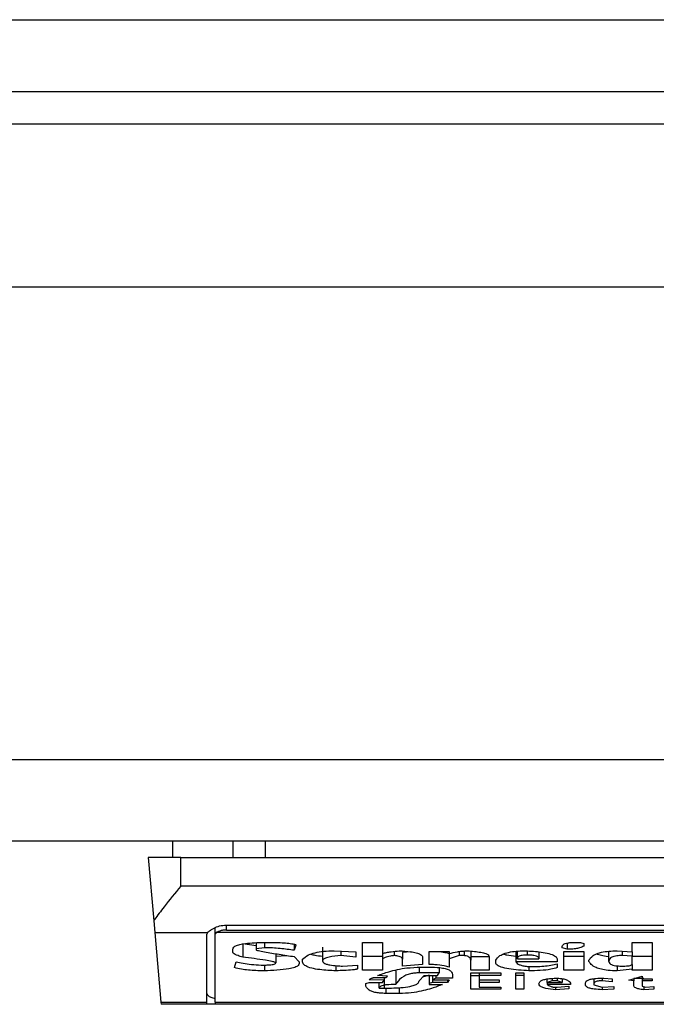
# Model space of a CAD drawing. Extents: x 0.4 to 10.6, y 0.4 to 8.1.
# Drawn here: x 8.3 to 8.3, y 6.1 to 6.1 of the extents above; entities that cross this region are included whole.
import ezdxf

# ---------------------------------------------------------------- set-up
doc = ezdxf.new("R2010")
doc.units = 0
doc.linetypes.add('SLD-SOLID', pattern=[0])
doc.layers.get('0').update_dxf_attribs({"linetype": 'CONTINUOUS'})

msp = doc.modelspace()

# ---------------------------------------------------------------- linework, layer by layer
at = {"color": 7, "linetype": 'SLD-SOLID'}
for p, q in [((8.270888548515538, 6.102346579302684), (9.052515845104121, 6.102346579302682)), ((8.270888548516194, 6.099459440195729), (9.052515845104121, 6.099459440195727)), ((9.027187761115933, 6.098147104237722), (8.296216632505695, 6.098147104237723)), ((9.044248128568688, 6.091585424447695), (8.277056527519475, 6.091585424447698)), ((9.044248128569343, 6.072556553056619), (8.27705652752013, 6.072556553056621)), ((9.04424812857, 6.069275713161606), (8.277056527517507, 6.069275713161608)), ((8.304943666626542, 6.068619545182605), (8.304943666626542, 6.069275713161607)), ((8.307367013549262, 6.069275713161607), (8.307367013549172, 6.068619545182605)), ((8.308666577944015, 6.069275713161607), (8.308666577944015, 6.068619545182605)), ((8.303959414657927, 6.068619545184603), (8.30418154003641, 6.066080640490764)), ((8.305271750615931, 6.068619545182605), (8.303959414657927, 6.068619545183605)), ((8.305271750615931, 6.067477812899797), (8.305271750615931, 6.068619545182605)), ((8.305271750615931, 6.068619545182605), (8.338080149566062, 6.068619545182605)), ((8.305271750615931, 6.067477812899797), (8.338080149566062, 6.067477812899797)), ((8.30418154003656, 6.066080640489056), (8.304223542020583, 6.06560055561485)), ((8.306649703371837, 6.06553786161117), (8.306649703371837, 6.065796681859674)), ((8.307109020957139, 6.065903009749534), (8.3362428792242, 6.065903009749534)), ((8.304223542020607, 6.065600555614711), (8.306347096931145, 6.065600555614997)), ((8.304223542020607, 6.065600555614711), (8.304468096946207, 6.062805280024061)), ((8.306321619383647, 6.062805280023804), (8.306321619382665, 6.065537861611377)), ((8.306649703372493, 6.06280528002377), (8.306649703371837, 6.06553786161117)), ((8.336657004357463, 6.065600555614449), (8.306694895824382, 6.065600555614676)), ((8.307109020957139, 6.065703730768917), (8.336242879224855, 6.065703730768917)), ((8.3077614940333, 6.065163383106841), (8.30829786709546, 6.065087012632294)), ((8.3077614940333, 6.065163383106841), (8.307761494033068, 6.064612933570298)), ((8.308297867094934, 6.06519672566202), (8.30829786709563, 6.064951444569529)), ((8.308633100287745, 6.064993758389779), (8.30829786709563, 6.064951444569529)), ((8.308431960418813, 6.065205327782596), (8.308834240273018, 6.065205327782596)), ((8.308633100288166, 6.065205327782596), (8.308633100287745, 6.064993758389779)), ((8.309839939619868, 6.065128620888918), (8.309839939619662, 6.064887973693286)), ((8.309906986397005, 6.065099543085933), (8.309839939619662, 6.064887973693286)), ((8.310979732521325, 6.06501528444376), (8.310979732521444, 6.064464830959508)), ((8.31258885194008, 6.065205327782596), (8.313393411416456, 6.065205327782389)), ((8.31258885194008, 6.064084010088549), (8.31258885194008, 6.065205327782596)), ((8.313393411416456, 6.065205327782389), (8.313393409164998, 6.064761031429538)), ((8.320634448102325, 6.064993758389807), (8.320634448101824, 6.065036072355615)), ((8.320835588203812, 6.064930287659161), (8.320634448102325, 6.064993758389807)), ((8.320835588203765, 6.065178218775253), (8.320835588203812, 6.064930287659161)), ((8.321170821396771, 6.065205327782596), (8.321371960570414, 6.065205327782518)), ((8.321371960570414, 6.065205327782518), (8.321506054589356, 6.065163013962285)), ((8.321506054589356, 6.065163013962285), (8.321506054588836, 6.06505722926607)), ((8.323450406736667, 6.065205327782596), (8.324254967139554, 6.065205327782389)), ((8.32345040673665, 6.064824502963077), (8.323450406736667, 6.065205327782596)), ((8.324254967139554, 6.065205327782389), (8.324254967139554, 6.064084010088549)), ((8.307359214178923, 6.064824502963122), (8.307359214178893, 6.06493028676133)), ((8.30829786709563, 6.064951444569529), (8.308297867096247, 6.064909130603356)), ((8.309102427617463, 6.064749115046241), (8.30910242668811, 6.064380207267722)), ((8.309102427364474, 6.064648691096777), (8.309533334071471, 6.064681182557846)), ((8.309839939619902, 6.064634090480514), (8.310041079719934, 6.064422521087672)), ((8.311449058804914, 6.064866816783239), (8.312320665291786, 6.064824502963122)), ((8.311717248611739, 6.064853796991149), (8.31171724861176, 6.06467640454547)), ((8.312320665291807, 6.064612933570515), (8.31171724861176, 6.06467640454547)), ((8.312320665291786, 6.064824502963122), (8.312320665291807, 6.064612933570515)), ((8.313393411416456, 6.064634459624715), (8.31258885194008, 6.064634459624715)), ((8.313393411416456, 6.064761031981027), (8.313393411416456, 6.064549462694331)), ((8.313862737701069, 6.064845379698978), (8.313862737700672, 6.064676404300327)), ((8.31453118432158, 6.064830001903919), (8.314197970892835, 6.064803715051664)), ((8.314197970894147, 6.064803715051371), (8.314197970894147, 6.064528305784967)), ((8.31500253083378, 6.064612933570469), (8.315002530833802, 6.064316736391414)), ((8.315270717017507, 6.06431673639147), (8.315270717017507, 6.064845659873392)), ((8.315270717017507, 6.064845659873392), (8.316075276495196, 6.064845659873598)), ((8.316075276495196, 6.064845659873598), (8.316075276495294, 6.064761032086797)), ((8.316075276495196, 6.064761032086778), (8.316075276495196, 6.064549462694331)), ((8.316477556696935, 6.064676404300312), (8.316075276495196, 6.064549462694331)), ((8.316477556696547, 6.064837233040424), (8.316477556696935, 6.064676404300312)), ((8.316678696797034, 6.064676404300408), (8.316477556696935, 6.064676404300312)), ((8.316678696797034, 6.064858797830283), (8.316678696797034, 6.064676404300408)), ((8.316946882982073, 6.064852204638881), (8.316946882981746, 6.064485991818046)), ((8.316946882982073, 6.064634459624862), (8.317684396377086, 6.064634459624862)), ((8.31768439637643, 6.064634090480097), (8.317684396377086, 6.064084010088549)), ((8.318757142037024, 6.06484559145328), (8.31875714139717, 6.06442252196874)), ((8.318824189046378, 6.064549462694234), (8.318824189046378, 6.064851625236454)), ((8.319695795533255, 6.064823213486133), (8.319695795533255, 6.064549462694372)), ((8.320701494184174, 6.064845659873392), (8.321506054589028, 6.064845659873627)), ((8.320701494184174, 6.064084010088549), (8.320701494184174, 6.064845659873392)), ((8.321506054589685, 6.064634459624713), (8.320701494184174, 6.064634459624713)), ((8.321506054589028, 6.064845659873627), (8.321506054589685, 6.064084010088549)), ((8.322511754167106, 6.064443676202105), (8.322511754167113, 6.064849203298155)), ((8.322846987359998, 6.064866816783188), (8.32345040673665, 6.064824502963077)), ((8.323048126533267, 6.064852712219888), (8.323048126533273, 6.064676404300572)), ((8.323450406736656, 6.064655247391254), (8.323048126533273, 6.064676404300572)), ((8.323450406736656, 6.064824502963077), (8.323450406736656, 6.064655247391254)), ((8.323450406735793, 6.064316736392047), (8.323450406735354, 6.064655247391267)), ((8.324254967139554, 6.064634459624713), (8.323450406736667, 6.064634459624713)), ((8.307426260839598, 6.064189794784754), (8.307493307444282, 6.064422521087792)), ((8.308499006964357, 6.0642955794812), (8.308700146949265, 6.064295579481183)), ((8.308633100287544, 6.064295579481189), (8.308633100287324, 6.064062853105563)), ((8.310041079719934, 6.064422521087672), (8.310041079720591, 6.064359050211515)), ((8.310175172812782, 6.064422521087464), (8.310175171975988, 6.064528304829797)), ((8.311516105815405, 6.064270531317928), (8.311516105815429, 6.064062853105572)), ((8.31178429199781, 6.06425326551514), (8.312387711838701, 6.0642955794812)), ((8.312387711838701, 6.0642955794812), (8.312387711838044, 6.064147480891586)), ((8.313393411416456, 6.064549462694331), (8.313393411416456, 6.064084010088549)), ((8.314197970893456, 6.06425326551521), (8.314197970892835, 6.064528305783965)), ((8.315002530833802, 6.064316736391414), (8.314197970893456, 6.06425326551521)), ((8.314935483824593, 6.064210951695021), (8.315270717017507, 6.064210951695021)), ((8.315672997220918, 6.064191387129418), (8.315672997220918, 6.063978225392578)), ((8.316075276495196, 6.064549462694331), (8.316075276495141, 6.064210951695003)), ((8.316946882981089, 6.064084010088341), (8.316946882981746, 6.064485991818046)), ((8.317952582560157, 6.064401364177837), (8.317952582560196, 6.064485991818048)), ((8.320433308000446, 6.064422521087672), (8.31875714139717, 6.06442252196874)), ((8.318824189046378, 6.064549462694234), (8.319695795533255, 6.064549462694372)), ((8.319293515331156, 6.064237528510151), (8.31929351533126, 6.064062853105568)), ((8.319427608423018, 6.064232108604855), (8.319561701514488, 6.064232108604855)), ((8.320433308001103, 6.064507148874227), (8.320433308000446, 6.064422521087672)), ((8.320433308001103, 6.064337893301304), (8.32043330800032, 6.064189794784614)), ((8.321707193762913, 6.06444367799749), (8.321707193762936, 6.064485991818045)), ((8.322846987360027, 6.064261788775147), (8.322846987360068, 6.064062853105377)), ((8.323450406736304, 6.064316736392047), (8.32345040673649, 6.064126323908782)), ((8.313393411416456, 6.064084010088549), (8.31258885194008, 6.064084010088549)), ((8.313058178223542, 6.063787812909281), (8.31352750450893, 6.063787812909299)), ((8.313594551054326, 6.063851283712427), (8.313192271316582, 6.063872440695778)), ((8.313460457961137, 6.063787812909297), (8.313460457961128, 6.063682028213024)), ((8.31352750450893, 6.063787812909299), (8.313594551054326, 6.063851283712427)), ((8.313929784247113, 6.064063222249884), (8.313929784247184, 6.063512772713403)), ((8.315672997220918, 6.063978225392578), (8.314868437741916, 6.063978225392327)), ((8.314868437742595, 6.063660871303253), (8.315069576917768, 6.063872440697041)), ((8.315270717017507, 6.063891981220245), (8.31500859549777, 6.063808297041036)), ((8.315069576917768, 6.063872440697041), (8.31560595021042, 6.063872440697041)), ((8.315270717017507, 6.063872440697041), (8.315270717017507, 6.063555086606815)), ((8.315404810110662, 6.063872440697041), (8.315404810110653, 6.063703185196233)), ((8.315538904127402, 6.063872440697041), (8.315538904127443, 6.063766655999519)), ((8.315605950210562, 6.063872440697041), (8.315672997219657, 6.063978225392578)), ((8.316209370513569, 6.063914754588665), (8.316209370513569, 6.063766655999447)), ((8.317684396377086, 6.064084010088549), (8.316946882981089, 6.064084010088341)), ((8.31694688298076, 6.063978225392098), (8.31815372266055, 6.063978225392098)), ((8.31694688298076, 6.063322360303894), (8.31694688298076, 6.063978225392098)), ((8.31694688298076, 6.063872809840085), (8.31728211617466, 6.063872809840085)), ((8.317282116174457, 6.063978225392098), (8.31728211617433, 6.063872440695772)), ((8.31728211617433, 6.063872440695772), (8.317282116173674, 6.063703185196221)), ((8.31815372266055, 6.063872440695709), (8.31728211617433, 6.063872440695772)), ((8.31815372266055, 6.063978225392098), (8.31815372266055, 6.063872440695709)), ((8.31875714203719, 6.063978225392098), (8.319092375230104, 6.063978225392098)), ((8.31875714203719, 6.063322360303894), (8.31875714203719, 6.063978225392098)), ((8.319092375230104, 6.06387280984043), (8.31875714203719, 6.06387280984043)), ((8.319092375230104, 6.063978225392098), (8.319092375230104, 6.063322360303894)), ((8.321506054589685, 6.064084010088549), (8.320701494184174, 6.064084010088549)), ((8.32345040673649, 6.064126323908782), (8.322846987360068, 6.064062853105377)), ((8.323316312717035, 6.063682028212962), (8.323852686936617, 6.063851283712435)), ((8.323450406736338, 6.064084010088341), (8.32345040673649, 6.064126323908782)), ((8.324254967139554, 6.064084010088549), (8.323450406736338, 6.064084010088341)), ((8.323852686936617, 6.063851283712435), (8.323852686936142, 6.063745499016325)), ((8.3127229450307, 6.063555086606771), (8.312857038122477, 6.063597400499781)), ((8.312722945030629, 6.063449301910177), (8.3127229450307, 6.063555086606771)), ((8.313460457961128, 6.063682028213024), (8.312857038122527, 6.06370318519621)), ((8.312857038122477, 6.063597400499781), (8.313393411416524, 6.063597400499791)), ((8.313259318324594, 6.063364674160325), (8.313259318324594, 6.063597400499789)), ((8.313393411416524, 6.063597400499791), (8.313460457961128, 6.063682028213024)), ((8.315404810110213, 6.063597400499791), (8.315270717017507, 6.063555086606815)), ((8.315270717017507, 6.063555086606815), (8.315270717017507, 6.063512772713404)), ((8.315270717017507, 6.063512772713404), (8.315807092102112, 6.06351277346907)), ((8.315538904127443, 6.063766655999519), (8.315404810110653, 6.063703185196233)), ((8.315404810110653, 6.063703185196233), (8.316075276495237, 6.063703185196222)), ((8.315404810110122, 6.063703185196233), (8.315404810110213, 6.063597400499791)), ((8.316008230413827, 6.063597400499773), (8.315404810110213, 6.063597400499791)), ((8.316209370513569, 6.063766655999447), (8.315538904127443, 6.063766655999519)), ((8.316075276495237, 6.063703185196222), (8.316008230413827, 6.063597400499773)), ((8.316008230413827, 6.063703185196223), (8.316008230413827, 6.063597400499773)), ((8.317282116173674, 6.063703185196221), (8.318086675651365, 6.063703185196221)), ((8.317282116174457, 6.063703185196221), (8.31728211617433, 6.063597400499791)), ((8.31728211617433, 6.063597400499791), (8.317282116173674, 6.063406988053806)), ((8.318086675651365, 6.063597400499772), (8.31728211617433, 6.063597400499791)), ((8.317282116173674, 6.063406988053806), (8.31815372266055, 6.063406988053806)), ((8.318086675651365, 6.063703185196221), (8.318086675651365, 6.063597400499772)), ((8.31815372266055, 6.063406988053806), (8.31815372266055, 6.063322360303894)), ((8.320031027628792, 6.063597400500091), (8.320031027628776, 6.063512773561079)), ((8.320969681293096, 6.063512772713404), (8.320031027628776, 6.063512773561079)), ((8.320031028726003, 6.063597400500091), (8.320031028725511, 6.063736174386615)), ((8.320232167900661, 6.063660871303307), (8.320031028726003, 6.063597400500091)), ((8.320031028726003, 6.063597400500091), (8.320634448102714, 6.063597400500091)), ((8.32023216790052, 6.063758242404861), (8.320232167900661, 6.063660871303307)), ((8.320433308000446, 6.063660871303307), (8.320232167900661, 6.063660871303307)), ((8.320299214908172, 6.063406988053806), (8.32043330800049, 6.063406988053814)), ((8.320366261917583, 6.06340698805381), (8.320366261917579, 6.063301203357305)), ((8.320433308000446, 6.063764791377753), (8.320433308000446, 6.063660871303307)), ((8.320634448102714, 6.063597400500091), (8.320433308000446, 6.063660871303307)), ((8.32043330800049, 6.063406988053814), (8.320902634286208, 6.063449301910177)), ((8.320634448102435, 6.063744054461305), (8.320634448102714, 6.063597400500091)), ((8.320902634286208, 6.063449301910177), (8.320902634286423, 6.063343517213807)), ((8.321573100669736, 6.063491615803819), (8.32157310067069, 6.063576242618596)), ((8.321908333863963, 6.063744101311429), (8.321908333863963, 6.063533929660089)), ((8.321908333863963, 6.063533929660089), (8.321908333864084, 6.063491615803666)), ((8.321908333864084, 6.063491615803666), (8.322243567056889, 6.063406988053809)), ((8.322243567056876, 6.063764121278202), (8.322243567056926, 6.063660871303003)), ((8.322645846332327, 6.063618557409546), (8.322243567056926, 6.063660871303003)), ((8.322243567056889, 6.063406988053809), (8.32271289334099, 6.063428144963463)), ((8.322243569680587, 6.063406988172083), (8.322243570305233, 6.06330120322297)), ((8.322310614066113, 6.063766655999528), (8.322645846332467, 6.063745499016325)), ((8.322645846332467, 6.063745499016325), (8.322645846332327, 6.063618557409546)), ((8.32271289334099, 6.063428144963463), (8.322712893340338, 6.063322360303912)), ((8.32351745374574, 6.063660871302993), (8.323316312717035, 6.063682028212962)), ((8.323517453745689, 6.063745499244988), (8.32351745374574, 6.063660871302993)), ((8.323517453745854, 6.063470458857235), (8.32351745374574, 6.063660871302993)), ((8.323852686936142, 6.063745499016325), (8.324254967139554, 6.063745499016325)), ((8.323852686936899, 6.063745499016325), (8.323852686936798, 6.063660871303211)), ((8.323852686936798, 6.063660871303211), (8.323852686936295, 6.063449301910274)), ((8.324254967139554, 6.063660871302998), (8.323852686936798, 6.063660871303211)), ((8.323852686936295, 6.063449301910274), (8.323986779102823, 6.063406988053806)), ((8.323919736320539, 6.063428143940389), (8.323919737032275, 6.063301203022533)), ((8.323986779102823, 6.063406988053806), (8.324322012295722, 6.063428144963433)), ((8.324254967139554, 6.063745499016325), (8.324254967139554, 6.063660871302998)), ((8.324322012295722, 6.063428144963433), (8.324322012295704, 6.063322360303928)), ((8.313259318324594, 6.063364674160325), (8.313460457961076, 6.063364674160296)), ((8.314063877802283, 6.063153104785783), (8.313527507790145, 6.063153104785773)), ((8.31815372266055, 6.063322360303894), (8.31694688298076, 6.063322360303894)), ((8.319092375230104, 6.063322360303894), (8.31875714203719, 6.063322360303894)), ((8.320902634286423, 6.063343517213807), (8.320366261917579, 6.063301203357305)), ((8.322712893340338, 6.063322360303912), (8.322243570305233, 6.06330120322297)), ((8.324322012295704, 6.063322360303928), (8.323919737032275, 6.063301203022533)), ((8.304468096946207, 6.062805280024061), (8.306321619383647, 6.062805280023804)), ((8.304468096946183, 6.062805280024358), (8.304476079993885, 6.062714033371582)), ((8.306321619382992, 6.062714033371582), (8.304476079993885, 6.062714033371582)), ((8.306321619382992, 6.062714033371582), (8.306321619383647, 6.062805280023804)), ((8.306649703371857, 6.062714033371582), (8.306321619382336, 6.062714033371582)), ((8.306649703372493, 6.06280528002377), (8.336702196809501, 6.06280528002377)), ((8.306649703372493, 6.06280528002377), (8.306649703372493, 6.062714033371582)), ((8.336702196809501, 6.062714033371581), (8.306649703372493, 6.062714033371582))]:
    msp.add_line(p, q, dxfattribs=at)
at = {"color": 8, "linetype": 'SLD-SOLID'}
for p, q in [((8.307109020957139, 6.065703730768917), (8.307109020957139, 6.065903009749534)), ((8.319226468321968, 6.064861366418169), (8.319226468321443, 6.064697561210443)), ((8.314868437741916, 6.064206785515236), (8.314868437741916, 6.063978225392327)), ((8.313460457961076, 6.063682028212957), (8.313460457961076, 6.063364674160296)), ((8.314063877802283, 6.063388936170585), (8.314063877802283, 6.063153104785783)), ((8.323523348777869, 6.063763902137985), (8.323919733945525, 6.063763902137985)), ((8.313527504509631, 6.063367370250311), (8.313527507790145, 6.063153104785773))]:
    msp.add_line(p, q, dxfattribs=at)
at = {"color": 7, "linetype": 'SLD-SOLID'}
for centre, major_axis, ratio, start_param, end_param in [((8.307109020957139, 6.065537861611377), (0.0007874015748026153, 0), 0.3155555555550392, 2.886514236646619, 3.141592653589793), ((8.307109020957139, 6.065537861611377), (0.0004593175853013776, 0), 0.3155555555556243, 2.694272651192271, 3.141592655017636), ((8.307109020957139, 6.063148095341624), (0.0007874015748026153, 0), 0.3155555555572951, 3.141592653629159, 4.089562394968505)]:
    msp.add_ellipse(centre, major_axis=major_axis, ratio=ratio, start_param=start_param, end_param=end_param, dxfattribs=at)
for points, knots in [([(8.305271750615931, 6.067477812899797), (8.30526960764539, 6.067475188301997), (8.30504021910381, 6.067194245260918), (8.304653464947368, 6.066720728302985), (8.304310038315021, 6.066269294107877), (8.30419272460589, 6.066097061016558), (8.304181540036343, 6.066080640489046)], [0, 0, 0, 0, 0.005366969342270351, 0.5744928572052733, 0.9594325823730153, 1, 1, 1, 1]), ([(8.306347096931145, 6.065600555614997), (8.306379941476234, 6.065632612596857), (8.30643047037732, 6.065681929890223), (8.306579564802323, 6.065772524148803), (8.306761208516757, 6.065854304970898), (8.306963680889439, 6.065899547445471), (8.30708188982127, 6.065902363429195), (8.307109020957139, 6.065903009749534)], [0, 0, 0, 0, 0.2733500116531011, 0.4205287564298664, 0.67184455298214, 0.9246822563918811, 1, 1, 1, 1]), ([(8.307109020957139, 6.065703730768917), (8.307060535583041, 6.065701525595518), (8.30696366423098, 6.065697119769376), (8.306833798418651, 6.065665383353156), (8.306744498263896, 6.065630407697629), (8.306707978138512, 6.065608428903379), (8.306694895824382, 6.065600555614676)], [0, 0, 0, 0, 0.2749952386561909, 0.5494267307370719, 0.8385947204334886, 0.9999999999999999, 0.9999999999999999, 0.9999999999999999, 0.9999999999999999]), ([(8.307359214178893, 6.06493028676133), (8.307366501371797, 6.064959288341954), (8.307379997080773, 6.065012998583618), (8.30750793710391, 6.065083124985027), (8.307728286051596, 6.065143396457864), (8.30804767258698, 6.065185565051166), (8.308304620474635, 6.065198779084176), (8.308431960418813, 6.065205327782596)], [0, 0, 0, 0, 0.1843392561692064, 0.3413919442968872, 0.4981158269753286, 0.7512729014407968, 1, 1, 1, 1]), ([(8.309839939619662, 6.064887973693286), (8.309651789157982, 6.064913882016277), (8.309366601836814, 6.064953152317099), (8.308957418621661, 6.064987248070445), (8.308741958789406, 6.064991573179959), (8.308633100287745, 6.064993758389779)], [0, 0, 0, 0, 0.4896196328758898, 0.7421364276521535, 1, 1, 1, 1]), ([(8.308834240273018, 6.065205327782596), (8.309030675688037, 6.065203201411911), (8.3093178327847, 6.065200092998736), (8.309638212447508, 6.06517126266447), (8.309793997219627, 6.065145091270049), (8.309876505722192, 6.065122535618976), (8.309900015988797, 6.065104801084386), (8.309906986397005, 6.065099543085933)], [0, 0, 0, 0, 0.4979578073831942, 0.7279345133158326, 0.8396056182317984, 0.952445698133844, 1, 1, 1, 1]), ([(8.320634448101824, 6.065036072355615), (8.32064073936772, 6.065066255681546), (8.320649983490078, 6.065110605795285), (8.320750884565674, 6.065161212570993), (8.320870291209777, 6.065189398575525), (8.321017462470081, 6.065203478080651), (8.32112217592488, 6.065204741056894), (8.321170821396771, 6.065205327782596)], [0, 0, 0, 0, 0.3331564870815434, 0.4895261751196648, 0.6465518693919876, 0.8358028475360653, 1, 1, 1, 1]), ([(8.321506054588836, 6.06505722926607), (8.321455329163435, 6.065030256902396), (8.32137048468584, 6.064985142325486), (8.321165563604625, 6.064945209284685), (8.320989572467434, 6.064931748861215), (8.320878599855428, 6.064930695809398), (8.320835588203812, 6.064930287659161)], [0, 0, 0, 0, 0.3613704452446075, 0.6044362645271039, 0.846684246908203, 1, 1, 1, 1]), ([(8.307761494033068, 6.064612933570298), (8.307696862884283, 6.064632735895049), (8.30754124234116, 6.064680416442137), (8.307383287684653, 6.064753360925196), (8.307364600948832, 6.064808583977604), (8.307359214178923, 6.064824502963122)], [0, 0, 0, 0, 0.3357929963540942, 0.8085310171986653, 1, 1, 1, 1]), ([(8.30910242668811, 6.064380207267722), (8.309100947615928, 6.064383299145497), (8.309097102742541, 6.064391336534562), (8.309049491170835, 6.064411895736779), (8.308911152537254, 6.064445171364865), (8.30847946321824, 6.064520203739603), (8.308071916565082, 6.064572840723096), (8.307761494033068, 6.064612933570298)], [0, 0, 0, 0, 0.01961354755555402, 0.05098575172777126, 0.1545205411968237, 0.3560102326157181, 1, 1, 1, 1]), ([(8.30829786709573, 6.064909130603355), (8.308298473602768, 6.064907859549761), (8.308300446931192, 6.064903724055812), (8.308329842740063, 6.064891253444435), (8.308438883981006, 6.064863751809234), (8.308744742954937, 6.064805766474985), (8.309230160389443, 6.064726608793613), (8.30963654909012, 6.06466494976167), (8.309839939619902, 6.064634090480514)], [0, 0, 0, 0, 0.007035241832844192, 0.02288982946718226, 0.0818308145905841, 0.2437335225889666, 0.6215016824034101, 1, 1, 1, 1]), ([(8.310175171975988, 6.064528304829797), (8.310240845036727, 6.06458880904278), (8.310347555978725, 6.064687121219641), (8.310662031829562, 6.064796505027013), (8.311027308397355, 6.064857599813814), (8.311304407126512, 6.064863655553106), (8.311449058804914, 6.064866816783239)], [0, 0, 0, 0, 0.3401866147330901, 0.5527629397078979, 0.7665323416972141, 0.9999999999999999, 0.9999999999999999, 0.9999999999999999, 0.9999999999999999]), ([(8.310504329350488, 6.064732084277874), (8.310556390288939, 6.064717248713055), (8.310690971525904, 6.064678897720469), (8.310869974460525, 6.064662770889062), (8.310979732521401, 6.064652882505126)], [0, 0, 0, 0, 0.3868365280772953, 1, 1, 1, 1]), ([(8.31171724861176, 6.06467640454547), (8.311548667313556, 6.064660662768804), (8.311297217692548, 6.064637182917723), (8.311062931657908, 6.064566366826758), (8.310988054065817, 6.064510980381491), (8.310982156522073, 6.06447827532335), (8.310979732521353, 6.064464832933114)], [0, 0, 0, 0, 0.4723083576518706, 0.7044776543782599, 0.878534791881261, 1, 1, 1, 1]), ([(8.313393409164998, 6.064761031429538), (8.313445948349399, 6.064774816219654), (8.3135509888357, 6.064802375860595), (8.313774780490528, 6.064840417203718), (8.31395269173419, 6.064856663574249), (8.3140638778011, 6.06486681678325)], [0, 0, 0, 0, 0.2728955224843239, 0.5455942782335697, 1, 1, 1, 1]), ([(8.313862737700672, 6.064676404300327), (8.313812090481859, 6.064669461474686), (8.313672710591844, 6.064650354990719), (8.313507864656014, 6.06460611665038), (8.313425315462139, 6.064565255086131), (8.313393411416456, 6.064549462694331)], [0, 0, 0, 0, 0.2593605404706011, 0.713753774674744, 1, 1, 1, 1]), ([(8.31419797089422, 6.064528303809472), (8.314193936676325, 6.064548325578603), (8.314186973142682, 6.064582885502385), (8.314114600997362, 6.064627696332034), (8.31400569914288, 6.064659607340296), (8.313911622809854, 6.064670660645168), (8.313862737700672, 6.064676404300327)], [0, 0, 0, 0, 0.3083353587041086, 0.5322230231598172, 0.7569279344789804, 1, 1, 1, 1]), ([(8.3140638778011, 6.06486681678325), (8.314220625666268, 6.064858485053835), (8.314466373055405, 6.064845422670186), (8.31476346206599, 6.064793163518941), (8.314929068925597, 6.064731348598585), (8.314995185082903, 6.064667108185064), (8.315000428696893, 6.064628436744697), (8.31500253083378, 6.064612933570469)], [0, 0, 0, 0, 0.3384209323566854, 0.5305722056739091, 0.7245953738639228, 0.8895917539804301, 1, 1, 1, 1]), ([(8.31563241258027, 6.064845659873484), (8.315726440149362, 6.06483301040913), (8.315887928637403, 6.064811285473636), (8.316020073650119, 6.064776099836046), (8.31607527649523, 6.064761401231369)], [0, 0, 0, 0, 0.5822555541395306, 1, 1, 1, 1]), ([(8.316075276495294, 6.064761032086797), (8.316183900763757, 6.064784379015829), (8.316349102309855, 6.064819886263215), (8.316598375590143, 6.064857656479361), (8.31674025316583, 6.064863717836751), (8.316812789890196, 6.064866816783206)], [0, 0, 0, 0, 0.4840946369343013, 0.736236787683391, 1, 1, 1, 1]), ([(8.316946882981746, 6.064485991818046), (8.316944698662324, 6.064508078638028), (8.316940318271797, 6.064552371105542), (8.316895799765746, 6.064608336194338), (8.31681643171947, 6.06464931783313), (8.316741241328089, 6.064668537624485), (8.316690887447614, 6.064674870994526), (8.316678696797034, 6.064676404300408)], [0, 0, 0, 0, 0.3024997146321109, 0.606626884019904, 0.7753281732220907, 0.9456070573029288, 1, 1, 1, 1]), ([(8.316812789890196, 6.064866816783206), (8.31700149295399, 6.064852640861789), (8.31727774199259, 6.064831888232851), (8.317550336812772, 6.064762667787085), (8.317666811559485, 6.064700078929189), (8.317678384659652, 6.064656649933956), (8.31768439637643, 6.064634090480097)], [0, 0, 0, 0, 0.4518085136942873, 0.6614183417584244, 0.8241217127909602, 1, 1, 1, 1]), ([(8.317952582560196, 6.064485991818048), (8.317993783710198, 6.064550352896573), (8.318058545584762, 6.064651518618748), (8.318311289212003, 6.064771748518644), (8.318604095332512, 6.064837628980966), (8.318903988361077, 6.064863855123783), (8.319086266433704, 6.064865968569261), (8.319159422238911, 6.064866816783221)], [0, 0, 0, 0, 0.3341194489990734, 0.5251844146387453, 0.71781756933143, 0.8867484024072115, 1, 1, 1, 1]), ([(8.318263688303272, 6.064737515562078), (8.31830830681764, 6.064724912054988), (8.3184476200697, 6.064685559880566), (8.318631889088714, 6.064667956963723), (8.318757141397176, 6.064655991816343)], [0, 0, 0, 0, 0.3202747312871961, 1, 1, 1, 1]), ([(8.319226468321443, 6.064697561210443), (8.319174634077088, 6.064696536146312), (8.319086291648363, 6.064694789103289), (8.31897346669411, 6.064677195103182), (8.31889189872266, 6.064650107548443), (8.318832894343075, 6.064606309873361), (8.318827456831828, 6.064570801930715), (8.318824189046378, 6.064549462694234)], [0, 0, 0, 0, 0.2130230696806759, 0.3630606674034733, 0.5134652173334704, 0.7076068054124321, 1, 1, 1, 1]), ([(8.319159422238911, 6.064866816783221), (8.319373523490285, 6.064854700464903), (8.319710486055067, 6.064835631236352), (8.320113182602496, 6.064760527623692), (8.320335354510046, 6.064672870452754), (8.320423459679551, 6.064583057030154), (8.320430504579535, 6.064528756877201), (8.320433308001103, 6.064507148874227)], [0, 0, 0, 0, 0.3346436891933027, 0.5266778922427355, 0.7203634963576514, 0.888722479158621, 1, 1, 1, 1]), ([(8.319695795533255, 6.064549462694372), (8.319690330608713, 6.064574904833655), (8.319682144380032, 6.064613016095529), (8.319596312088041, 6.064657341849834), (8.319491682642251, 6.064682821135693), (8.31936195006119, 6.064695825150896), (8.31926977063713, 6.064697006335678), (8.319226468321443, 6.064697561210443)], [0, 0, 0, 0, 0.3222005653081431, 0.48264298786377, 0.6437994301104215, 0.8326707973940732, 1, 1, 1, 1]), ([(8.321707193762936, 6.064485991818045), (8.321748969552331, 6.064550835483566), (8.321814123656193, 6.064651966568808), (8.322058099634388, 6.064773102204581), (8.322340422384944, 6.064839611727577), (8.322622314600066, 6.06486430293339), (8.32278689085906, 6.064866144367106), (8.322846987359998, 6.064866816783188)], [0, 0, 0, 0, 0.3471125179116646, 0.5413615247506363, 0.7375286620596877, 0.9041562306512465, 1, 1, 1, 1]), ([(8.322511754167103, 6.06462860028394), (8.322501164999352, 6.064629038723535), (8.322388523758493, 6.064633702582032), (8.322199573924598, 6.064669580546672), (8.322071597289835, 6.064715367239782), (8.322009602639639, 6.064737547304357)], [0, 0, 0, 0, 0.05078098430146684, 0.5401777758345546, 1, 1, 1, 1]), ([(8.323048126533273, 6.064676404300572), (8.322976298568097, 6.064674674277382), (8.322856592548401, 6.064671791080154), (8.322712072713472, 6.064644711675786), (8.322605373437721, 6.0646046158878), (8.322523521470167, 6.064536085510714), (8.32251621509672, 6.064478708139261), (8.322511754167106, 6.064443676202105)], [0, 0, 0, 0, 0.1995986121729312, 0.3326441914568803, 0.4654948556818923, 0.6736561792263505, 1, 1, 1, 1]), ([(8.308633100287324, 6.064062853105563), (8.30851893417695, 6.06406425370108), (8.308200578743154, 6.064068159301364), (8.307770852110135, 6.064108540040428), (8.307517819170105, 6.06416820529781), (8.307426260839598, 6.064189794784754)], [0, 0, 0, 0, 0.2629746036221964, 0.7333121338839845, 1, 1, 1, 1]), ([(8.307493307444282, 6.064422521087792), (8.307587362593146, 6.06440377809248), (8.307784868938398, 6.064364419688948), (8.308114784935448, 6.064312261126882), (8.3083688471323, 6.064301230589249), (8.308499006964357, 6.0642955794812)], [0, 0, 0, 0, 0.3071869017391203, 0.6450615729787932, 1, 1, 1, 1]), ([(8.310041079720591, 6.064359050211515), (8.310033773896878, 6.064330616905817), (8.310019108160763, 6.064273539788348), (8.309865611763719, 6.06419586040221), (8.30957056661317, 6.064127296068872), (8.309143295034687, 6.064082760034054), (8.308803139205892, 6.064069487734026), (8.308633100287324, 6.064062853105563)], [0, 0, 0, 0, 0.1482271075142798, 0.2975516149207583, 0.4578500743380394, 0.7289871898189798, 1, 1, 1, 1]), ([(8.308700146949265, 6.064295579481183), (8.30876787782922, 6.064296909419965), (8.308872108729869, 6.064298956059801), (8.308994695031407, 6.064320493152147), (8.309067831183697, 6.064346930525791), (8.309090557819085, 6.064368790833758), (8.30910242668811, 6.064380207267722)], [0, 0, 0, 0, 0.3744785122125427, 0.5762841502744143, 0.7787165658630588, 1, 1, 1, 1]), ([(8.311516105815429, 6.064062853105572), (8.311294853404696, 6.064073647950138), (8.310947739385073, 6.064090583548157), (8.310525246075638, 6.064162320019661), (8.31028736198653, 6.064248464738438), (8.310186970063619, 6.064341078150554), (8.310178705038453, 6.064398136183182), (8.310175172812782, 6.064422521087464)], [0, 0, 0, 0, 0.333826710846104, 0.5237273170364156, 0.7154870277427677, 0.8784076268210029, 1, 1, 1, 1]), ([(8.310979732521375, 6.064464832933114), (8.31098743146428, 6.06443714186138), (8.311000469240168, 6.064390248412264), (8.311120015896535, 6.064333499887756), (8.311301579754703, 6.064289831592034), (8.311533120099739, 6.064264236076411), (8.311710069806056, 6.064256507355125), (8.31178429199781, 6.06425326551514)], [0, 0, 0, 0, 0.2297364874698285, 0.3890472853086829, 0.5479662922892721, 0.8103928328992211, 1, 1, 1, 1]), ([(8.313192271316582, 6.063872440695778), (8.313338842866967, 6.063925226601451), (8.313672690217228, 6.064045457537766), (8.314261043975318, 6.064183462276579), (8.314745335299648, 6.064203201452543), (8.314935483824593, 6.064210951695021)], [0, 0, 0, 0, 0.3221977782251447, 0.7338728030017869, 1, 1, 1, 1]), ([(8.316075276495141, 6.064210951695003), (8.316011036651739, 6.064227421526926), (8.315842156208786, 6.064270719149762), (8.315562347692403, 6.064310661803503), (8.315347660763361, 6.064315133674086), (8.315270717017507, 6.06431673639147)], [0, 0, 0, 0, 0.2825803848623135, 0.7428769753936135, 1, 1, 1, 1]), ([(8.315270717017507, 6.064210951695021), (8.315418575760887, 6.064208054458395), (8.315648632911918, 6.064203546574798), (8.315924281410314, 6.064156850228491), (8.316095951398042, 6.064095057929572), (8.316195326301774, 6.064010801128371), (8.316204553142807, 6.063947699961389), (8.316209370513569, 6.063914754588665)], [0, 0, 0, 0, 0.2819206380799257, 0.4386474369413805, 0.595945225699579, 0.7890413794817831, 1, 1, 1, 1]), ([(8.31929351533126, 6.064062853105568), (8.319011666742883, 6.064079412192614), (8.318597202657653, 6.064103762667115), (8.318174156722005, 6.064199852998908), (8.318000830669206, 6.06428748087244), (8.317955505180148, 6.064355395803794), (8.317953091785816, 6.064393354831561), (8.317952582560157, 6.064401364177837)], [0, 0, 0, 0, 0.440593794255361, 0.6479021411627901, 0.8033743454703074, 0.9585120313496719, 1, 1, 1, 1]), ([(8.31875714139717, 6.06442252196874), (8.318795191155857, 6.06438247655187), (8.31885151980062, 6.064323193546165), (8.319038800342817, 6.06426369739187), (8.319222496667619, 6.064236156481347), (8.319357975307728, 6.064233482813028), (8.319427608423018, 6.064232108604855)], [0, 0, 0, 0, 0.404427386171675, 0.5987119854058436, 0.7937465672679204, 1, 1, 1, 1]), ([(8.32043330800032, 6.064189794784614), (8.320349173332913, 6.064166113394457), (8.320155008576496, 6.064111461828188), (8.319747999897967, 6.064069491251568), (8.319446067404732, 6.064065081262497), (8.31929351533126, 6.064062853105568)], [0, 0, 0, 0, 0.2744735915371493, 0.6334261450831783, 1, 1, 1, 1]), ([(8.319561701514488, 6.064232108604855), (8.319672891917376, 6.064235982281893), (8.319886211446018, 6.064243413957097), (8.32017405043539, 6.064286659675886), (8.320346251948143, 6.064320689571124), (8.320433308001103, 6.064337893301304)], [0, 0, 0, 0, 0.3499410886329947, 0.6713643096910058, 1, 1, 1, 1]), ([(8.322846987360068, 6.064062853105377), (8.322722348563273, 6.064065616817222), (8.322494014113012, 6.064070679852496), (8.322196323718607, 6.064119267791301), (8.321946841861129, 6.064201868040278), (8.321783855609938, 6.064314709351299), (8.321731390482096, 6.064402971723946), (8.321707193762913, 6.06444367799749)], [0, 0, 0, 0, 0.1972277154911203, 0.3613151213874323, 0.5251673900802043, 0.7810089902751838, 1, 1, 1, 1]), ([(8.322511754167106, 6.064443676202105), (8.322516374149968, 6.064414755330605), (8.32252360109872, 6.064369514977478), (8.322604670485745, 6.064312092065568), (8.322714487071554, 6.064277671191744), (8.322869139985059, 6.064256420023426), (8.322981946278396, 6.064254431857736), (8.323048123253194, 6.06425326551509)], [0, 0, 0, 0, 0.3022325787011468, 0.4727765063152267, 0.6449767308411279, 0.791728233938248, 1, 1, 1, 1]), ([(8.323048123253194, 6.06425326551509), (8.323123504278053, 6.064254273524889), (8.323238140690357, 6.064255806465405), (8.323366175781938, 6.064275368247227), (8.323426413398623, 6.064295889380791), (8.323442824423442, 6.064310148373472), (8.323450406735793, 6.064316736392047)], [0, 0, 0, 0, 0.4567595975756841, 0.6946215131840887, 0.8589073444264244, 1, 1, 1, 1]), ([(8.312387711838044, 6.064147480891586), (8.312386548505748, 6.064144283232589), (8.312384227507833, 6.064137903490624), (8.31236295437672, 6.064127443471746), (8.312299704882737, 6.064110889088175), (8.312125197198087, 6.064090455875128), (8.311852261245239, 6.064074078049384), (8.311628694710956, 6.064066612687937), (8.311516105815429, 6.064062853105572)], [0, 0, 0, 0, 0.03321058901781674, 0.06625940680606046, 0.1249335787074648, 0.2937216086317382, 0.6443157099718977, 1, 1, 1, 1]), ([(8.312857038122527, 6.06370318519621), (8.31287129970774, 6.063714408397119), (8.312897372926118, 6.063734926801193), (8.312942248006193, 6.063760702015055), (8.312983761183917, 6.063777118266557), (8.313019102285214, 6.063785037045185), (8.31304189472159, 6.063787579784574), (8.313054574357624, 6.063787761314103), (8.313058178223542, 6.063787812909281)], [0, 0, 0, 0, 0.3317476993704797, 0.6065055238676075, 0.8027729077934392, 0.8946443015561351, 0.9700553067804265, 1, 1, 1, 1]), ([(8.314868437741916, 6.063978225392327), (8.314806506194156, 6.063976432710888), (8.314682696539855, 6.063972848894926), (8.31449256491648, 6.063938894336971), (8.31435237950083, 6.063890457241026), (8.314124155330774, 6.063773419166378), (8.314010022362194, 6.063645346982109), (8.313942965975048, 6.063534552361788), (8.313929784247184, 6.063512772713403)], [0, 0, 0, 0, 0.0951329481735983, 0.1901838053799184, 0.3328335170215406, 0.4207788681999552, 0.886138581900516, 1, 1, 1, 1]), ([(8.313527507790145, 6.063153104785773), (8.313442922957398, 6.063154982867677), (8.31328679422312, 6.063158449476772), (8.313082584785308, 6.063191735053317), (8.312908375666224, 6.063249094163946), (8.312779243926272, 6.063337603699434), (8.312742600679185, 6.063410304683862), (8.312722945030629, 6.063449301910177)], [0, 0, 0, 0, 0.1787248616443461, 0.3298946811851216, 0.4808008049867754, 0.7214985646986416, 1, 1, 1, 1]), ([(8.313929784247184, 6.063512772713403), (8.313801390527823, 6.063510916123295), (8.31362295649537, 6.063508335943664), (8.313418506449116, 6.063476956018033), (8.313318787186567, 6.063444633026355), (8.31326648688249, 6.063405011029876), (8.31326171958761, 6.063378185864414), (8.313259318324594, 6.063364674160325)], [0, 0, 0, 0, 0.402347608843843, 0.5591590200156725, 0.7173324556134918, 0.8576217462399436, 1, 1, 1, 1]), ([(8.313460451400053, 6.063364674160395), (8.313719143928855, 6.063367927417408), (8.31411481456302, 6.063372903279182), (8.31455823178425, 6.063438746030899), (8.3147635668655, 6.063511401494788), (8.3148558213562, 6.063585318532248), (8.314864336794043, 6.063636312922026), (8.314868437742595, 6.063660871303253)], [0, 0, 0, 0, 0.3949846013782222, 0.6041295758938031, 0.7393522565014351, 0.8744746887044119, 1, 1, 1, 1]), ([(8.315807092102114, 6.06351277346907), (8.315667389490045, 6.063457644405436), (8.315350691536803, 6.063332669923153), (8.314804395324158, 6.063200503172464), (8.314316662832185, 6.063155501145859), (8.314109766823048, 6.063153539806074), (8.314063877802283, 6.063153104785783)], [0, 0, 0, 0, 0.3159938827017036, 0.7163403347069732, 0.937084991030348, 1, 1, 1, 1]), ([(8.319695795533208, 6.063533927864208), (8.319704027996371, 6.06357159986409), (8.319716687315282, 6.063629529289474), (8.319848244609457, 6.063698050710467), (8.32001838371274, 6.063739878402209), (8.320245577451395, 6.063763374786789), (8.320414331322624, 6.063765548123081), (8.320500355010102, 6.063766655999308)], [0, 0, 0, 0, 0.2905551469585507, 0.446795836641863, 0.6035757976006632, 0.7979194702431925, 1, 1, 1, 1]), ([(8.320366261917579, 6.063301203357305), (8.320225841270267, 6.063313936518037), (8.320015452954923, 6.06333301425544), (8.319807860414766, 6.063395734507595), (8.319709855962818, 6.063459974611845), (8.319700761566311, 6.063507808157345), (8.3196957955332, 6.063533927864208)], [0, 0, 0, 0, 0.3849637089055047, 0.5767803220776676, 0.7688991311289805, 1, 1, 1, 1]), ([(8.320031027628776, 6.063512773561079), (8.32006752955811, 6.063486621132706), (8.320114968463074, 6.06345263272204), (8.320209435385218, 6.063420631355259), (8.320258835571757, 6.063410244946625), (8.320288919064044, 6.063407818489959), (8.320299214908172, 6.063406988053806)], [0, 0, 0, 0, 0.6125024033968999, 0.7960248632969602, 0.9301910764400847, 1, 1, 1, 1]), ([(8.320500355010102, 6.063766655999308), (8.320568316161857, 6.063757105339118), (8.320704478686512, 6.063737970260179), (8.32086170724402, 6.063680618424192), (8.320956273528635, 6.063603095859479), (8.32096502313959, 6.063544152969277), (8.320969681293096, 6.063512772713404)], [0, 0, 0, 0, 0.2158225674197791, 0.4324079992583319, 0.6978230596793121, 1, 1, 1, 1]), ([(8.32157310067069, 6.063576242618596), (8.321577502626088, 6.063599414182462), (8.321585194502187, 6.06363990364277), (8.321666098701451, 6.063693520031013), (8.321798019708362, 6.063732968365217), (8.322018788997184, 6.063762387675819), (8.322198705175703, 6.063765019185487), (8.322310614066113, 6.063766655999528)], [0, 0, 0, 0, 0.2069406270134157, 0.361603314816374, 0.5170075347907216, 0.6995759286152975, 0.9999999999999999, 0.9999999999999999, 0.9999999999999999, 0.9999999999999999]), ([(8.322243570305233, 6.06330120322297), (8.322130964050467, 6.063307625423096), (8.32195375942788, 6.063317731820401), (8.321741924724398, 6.063357240469683), (8.32162515681588, 6.063403383475714), (8.321578400936101, 6.063450962785042), (8.321574629034544, 6.063479893259321), (8.321573100670951, 6.06349161580375)], [0, 0, 0, 0, 0.3335115053425253, 0.5248356812524005, 0.7178068051916061, 0.8856561343643901, 1, 1, 1, 1]), ([(8.322243567056926, 6.063660871303003), (8.32220101165485, 6.063660057394723), (8.322128365814157, 6.063658667981199), (8.322035149676937, 6.063644408918531), (8.321967201540799, 6.063622131874041), (8.32191569370582, 6.063584390020567), (8.321911154726676, 6.063553269987249), (8.321908333863963, 6.063533929660089)], [0, 0, 0, 0, 0.2061202653634076, 0.3518655501000074, 0.4979910092117212, 0.68801389060906, 0.9999999999999999, 0.9999999999999999, 0.9999999999999999, 0.9999999999999999]), ([(8.323919737032275, 6.063301203022533), (8.323846876206813, 6.063310851913434), (8.323721712672539, 6.063327427203098), (8.323591578685203, 6.063371668134987), (8.323526498552894, 6.063419669898888), (8.323520457136969, 6.063453594024874), (8.323517453744444, 6.063470458857166)], [0, 0, 0, 0, 0.317856184257844, 0.546027349544559, 0.774314816007433, 1, 1, 1, 1])]:
    msp.add_open_spline(points, degree=3, knots=knots, dxfattribs=at)

doc.saveas('drawing.dxf')
